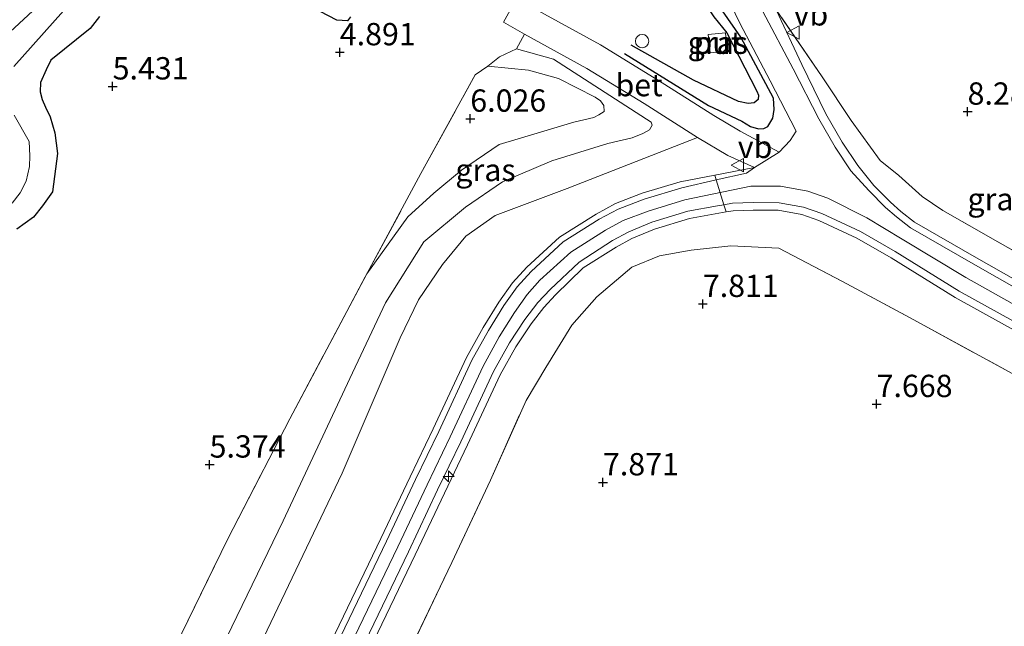
# Model space of a CAD drawing. Units: metres. Extents: x 209987 to 220001, y 463259 to 466284.
# Drawn here: x 210489 to 210600, y 465118 to 465186 of the extents above; entities that cross this region are included whole.
import ezdxf
from ezdxf.enums import TextEntityAlignment as Align

# ---------------------------------------------------------------- set-up
doc = ezdxf.new("R2010")
doc.units = ezdxf.units.M
doc.linetypes.add('IE-TERREINAFSCHEIDING', pattern=[10, 8, -2])
doc.layers.get('0').update_dxf_attribs({"lineweight": 25})
for name, color, linetype, lineweight in [('B-ME-AL-OVERIG-S-B1', 7, 'Continuous', 18), ('B-ME-GW-GRONDWERKLIJN-L-B1', 10, 'Continuous', 25), ('B-ME-GW-HOOGTEPUNT-S-B1', 10, 'Continuous', 25), ('B-ME-GW-INSTEEKWATERGANG-L-B1', 10, 'Continuous', 25), ('B-ME-GW-KRUINLIJN-L-B1', 93, 'Continuous', 18), ('B-ME-GW-TEENLIJN-L-B1', 93, 'Continuous', 18), ('B-ME-IE-GRASLAND-GV-B6', 93, 'Continuous', 18), ('B-ME-IE-GRONDWERKLIJN-GROND_INGERICHT-GV-B6', 253, 'Continuous', 18), ('B-ME-IE-INRICHTINGSELEMENT-GV-B6', 253, 'Continuous', 18), ('B-ME-IE-TERREINAFSCHEIDING-DOORGANG-L-B1', 8, 'IE-TERREINAFSCHEIDING-KUNSTMATIG-OPEN', 18), ('B-ME-IE-TERREINAFSCHEIDING-RASTERHEKWERK-L-B1', 8, 'IE-TERREINAFSCHEIDING', 18), ('B-ME-OG-BREUK-L-B1', 10, 'Continuous', 25), ('B-ME-OG-WATER-GV-B6', 153, 'Continuous', 18), ('B-ME-VH-VERH_SOORT-BETON-OVERIG-GV-B6', 8, 'IE-TERREINAFSCHEIDING-NATUURLIJK-HOUTWAL', 18), ('B-ME-VH-VERH_SOORT-BITUMEN-GV-B6', 8, 'IE-TERREINAFSCHEIDING-NATUURLIJK-HOUTWAL', 18), ('B-ME-VW-MEUBILAIR_WEGMEUBILAIR-VERKEERSBORD-S-B1', 8, 'Continuous', 18)]:
    doc.layers.add(name, color=color, linetype=linetype, lineweight=lineweight)
doc.styles.add('NLCS-ISO', font='NLCS-ISO.TTF')
doc.linetypes.add('IE-TERREINAFSCHEIDING-KUNSTMATIG-OPEN', pattern='A,7,-1.5,[67,NLCS.SHX,S=0.75,R=0,X=0,Y=0],-1.5', length=10)
doc.linetypes.add('IE-TERREINAFSCHEIDING-NATUURLIJK-HOUTWAL', pattern='A,7,-1.5,[67,NLCS.SHX,S=0.75,R=45,X=0,Y=0],-1.5,7,-1.5,[70,NLCS.SHX,S=0.75,R=0,X=0,Y=0],-1.5', length=20)

# ---------------------------------------------------------------- blocks, each defined once
blk = doc.blocks.new('verkeersbord')
for p, q in [((0, 0.75), (-0.75, -0.625)), ((0.75, -0.625), (0, 0.75)), ((-0.75, -0.625), (0.75, -0.625))]:
    blk.add_line(p, q)
blk = doc.blocks.new('dtb')
blk.add_circle((0, 0), 0.75)
blk = doc.blocks.new('hecto')
for p, q in [((0, 0.625), (-0.625, 0)), ((0, -0.625), (0, 0.625)), ((-0.625, 0), (0.625, 0)), ((0.625, 0), (0, -0.625))]:
    blk.add_line(p, q)
blk = doc.blocks.new('hoogtepunt')
for p, q in [((-0.5, 0), (0.5, 0)), ((0, 0.5), (0, -0.5))]:
    blk.add_line(p, q)

msp = doc.modelspace()

# ---------------------------------------------------------------- linework, layer by layer
at = {"layer": 'B-ME-GW-GRONDWERKLIJN-L-B1'}
msp.add_polyline3d([(210557.1614, 465182.5647, 7.5989), (210566.5888, 465176.7287, 8.6496), (210570.3373, 465174.9659, 8.9403), (210571.3004, 465174.378, 8.9403), (210572.2152, 465174.1165, 8.9403), (210572.8183, 465174.1469, 8.8732), (210573.2409, 465174.391, 8.8509), (210573.8298, 465175.3329, 8.7167), (210573.9728, 465176.2842, 8.6273), (210573.8876, 465177.5528, 8.6049), (210570.2322, 465184.4119, 8.1355), (210565.5257, 465191.1933, 7.8423), (210565.0195, 465191.7553, 7.8121)], dxfattribs=at)
at = {"layer": 'B-ME-GW-INSTEEKWATERGANG-L-B1'}
for points in [[(210526.4474, 465186.6785, 5.1661), (210526.0788, 465186.2107, 5.0584), (210524.8799, 465186.2931, 4.969), (210514.483, 465191.739, 5.0155)], [(210498.2671, 465186.7023, 5.2788), (210497.2111, 465185.3783, 5.2976), (210492.7941, 465181.8021, 5.1847), (210492.2791, 465180.7393, 5.1847), (210491.641, 465179.3145, 5.26), (210491.5986, 465178.2643, 5.354), (210491.8388, 465177.4139, 5.3728), (210492.2147, 465176.563, 5.3728), (210492.7547, 465175.4752, 5.3164), (210493.278, 465173.6887, 5.2788), (210493.5423, 465171.3713, 5.26), (210492.9947, 465167.0539, 5.0531), (210491.8933, 465165.4743, 5.0719), (210490.8818, 465164.2266, 5.1283), (210488.9955, 465162.8711, 5.1847)]]:
    msp.add_polyline3d(points, dxfattribs=at)
at = {"layer": 'B-ME-GW-KRUINLIJN-L-B1'}
for points in [[(210622.5238, 465145.044, 9.5045), (210610.1491, 465152.0139, 9.4492), (210596.6768, 465159.6514, 9.4161), (210589.6922, 465163.6663, 9.3995), (210588.1866, 465164.8542, 9.3995), (210587.0036, 465165.8871, 9.32), (210585.1515, 465167.7528, 9.3068), (210583.34, 465169.9992, 9.2836), (210581.5908, 465172.6124, 9.1511), (210579.7489, 465175.8063, 8.9524), (210577.0832, 465181.324, 8.5077), (210574.2018, 465187.4439, 8.2232)], [(210510.7865, 465113.5358, 6.6363), (210518.8694, 465130.1877, 6.5742), (210526.3584, 465146.1308, 6.4707), (210530.3578, 465154.6072, 6.45), (210534.6559, 465161.4556, 6.5121), (210539.3391, 465165.3521, 6.864), (210543.4964, 465168.1693, 7.2987), (210549.0245, 465170.5342, 7.7541), (210555.3122, 465172.483, 8.3391), (210558.0258, 465173.1212, 8.4112), (210559.2433, 465173.6041, 8.4112), (210559.9744, 465174.0169, 8.4112), (210560.2901, 465174.5342, 8.4112), (210560.1579, 465174.856, 8.3472), (210549.2051, 465181.9372, 7.1226), (210545.0446, 465183.1059, 6.7384), (210543.1443, 465182.2091, 6.4022), (210541.853, 465181.1535, 6.1956)], [(210519.1126, 465105.8941, 9.3308), (210529.8492, 465128.1867, 9.2579), (210533.1264, 465135.115, 9.2778), (210535.7244, 465140.5051, 9.2579), (210539.4306, 465148.4845, 9.2579), (210541.3223, 465151.8541, 9.2579), (210543.0699, 465154.6826, 9.2579), (210544.604, 465156.8482, 9.2579), (210546.2, 465158.6242, 9.2579), (210549.8818, 465161.9877, 9.2778), (210553.9981, 465164.5687, 9.2778), (210556.1584, 465165.749, 9.2778), (210559.1518, 465166.8963, 9.2778), (210563.4265, 465168.1844, 9.2778), (210567.2974, 465168.9278, 9.2853), (210571.7745, 465169.7875, 9.2508), (210568.7655, 465171.1193, 9.2508), (210565.3543, 465173.1416, 8.8686)], [(210521.0073, 465104.9946, 9.3808), (210531.742, 465127.2832, 9.3079), (210535.019, 465134.2113, 9.3278), (210537.6202, 465139.608, 9.3079), (210541.2989, 465147.528, 9.3079), (210543.1296, 465150.789, 9.3079), (210544.8195, 465153.524, 9.3079), (210546.2452, 465155.5367, 9.3079), (210547.6909, 465157.1455, 9.3079), (210551.1565, 465160.3115, 9.3278), (210555.0589, 465162.7584, 9.3278), (210557.0404, 465163.841, 9.3278), (210559.8306, 465164.9104, 9.3278), (210563.9459, 465166.1505, 9.3278), (210571.3465, 465167.7078, 9.2508), (210574.6768, 465167.6772, 9.3236), (210577.7407, 465167.135, 9.3236), (210579.9901, 465166.3351, 9.3236), (210584.3517, 465164.1588, 9.3236), (210588.3385, 465161.7449, 9.4495), (210595.4707, 465157.461, 9.4661), (210608.9181, 465149.9121, 9.4992), (210621.116, 465142.9386, 9.5535)], [(210522.9576, 465104.0686, 9.3308), (210533.6904, 465126.3532, 9.2579), (210536.9673, 465133.281, 9.2778), (210539.5718, 465138.6845, 9.2579), (210543.2221, 465146.5434, 9.2579), (210544.9833, 465149.6807, 9.2579), (210546.6996, 465152.2667, 9.2579), (210548.1113, 465154.0892, 9.2579), (210549.442, 465155.5079, 9.2579), (210552.5528, 465158.5367, 9.2778), (210556.2386, 465160.8554, 9.2778), (210558.013, 465161.8157, 9.2778), (210560.5411, 465162.8696, 9.2778), (210564.4702, 465164.0536, 9.2778), (210567.7478, 465164.6561, 9.2423), (210568.5769, 465164.8026, 9.2853), (210569.3812, 465164.9448, 9.2248), (210571.6195, 465165.0133, 9.2008), (210574.4282, 465164.9875, 9.2736), (210577.0504, 465164.5235, 9.2736), (210578.9727, 465163.8399, 9.2736), (210583.2519, 465161.8633, 9.2736), (210587.1039, 465159.6481, 9.3995), (210594.2744, 465155.2112, 9.4161), (210607.7617, 465147.7361, 9.4492)]]:
    msp.add_polyline3d(points, dxfattribs=at)
at = {"layer": 'B-ME-GW-TEENLIJN-L-B1'}
for points in [[(210528.2728, 465157.8612, 5.6706), (210532.8591, 465164.2396, 5.8113), (210535.7683, 465166.898, 5.8449), (210538.8787, 465169.4917, 6.0195), (210543.123, 465172.3564, 6.2232), (210547.7609, 465173.7646, 6.5609), (210551.5039, 465174.8508, 6.8702), (210553.7253, 465175.397, 7.161), (210554.2918, 465175.6806, 7.1312), (210554.8817, 465176.0646, 7.1908), (210554.8481, 465176.7288, 7.1908), (210554.4804, 465177.2769, 7.1014), (210553.8789, 465177.6857, 7.1014), (210549.7833, 465179.7716, 6.684), (210546.4126, 465180.7048, 6.2965), (210541.853, 465181.1535, 6.1956)], [(210420.7, 464925.983, 6.809), (210428.4424, 464937.9809, 6.809), (210434.9325, 464949.4659, 6.7096), (210446.0921, 464970.5595, 6.6765), (210453.0268, 464984.5094, 6.8421), (210465.783, 465012.1511, 6.6765), (210476.1581, 465033.3286, 6.8752), (210487.9962, 465058.5784, 6.7759), (210500.499, 465084.3812, 6.809), (210513.0963, 465109.5592, 6.9415), (210525.497, 465135.5143, 6.7096), (210532.0193, 465150.6884, 6.7428), (210534.0703, 465154.9636, 6.7428), (210536.7676, 465158.9093, 6.7428), (210539.3773, 465162.0951, 6.809), (210542.6611, 465164.4018, 7.074), (210550.7251, 465167.4379, 8.0344), (210565.3543, 465173.1416, 8.8686)]]:
    msp.add_polyline3d(points, dxfattribs=at)
at = {"layer": 'B-ME-IE-GRASLAND-GV-B6'}
for points in [[(210578.804, 465253.937, 8.574), (210577.186, 465245.852, 8.5519), (210572.7, 465229.589, 8.4332), (210568.965, 465218.131, 8.3352), (210566.607, 465211.805, 8.2503), (210566.491, 465208.458, 8.2349), (210566.688, 465204.67, 8.3082), (210567.515, 465201.116, 8.1943), (210569.98, 465195.554, 8.2124), (210574.2018, 465187.4439, 8.2232), (210577.0832, 465181.324, 8.5077), (210579.7489, 465175.8063, 8.9524), (210581.5908, 465172.6124, 9.1511), (210583.34, 465169.9992, 9.2836), (210585.1515, 465167.7528, 9.3068), (210587.0036, 465165.8871, 9.32), (210588.1866, 465164.8542, 9.3995), (210589.6922, 465163.6663, 9.3995), (210596.6768, 465159.6514, 9.4161), (210610.1491, 465152.0139, 9.4492)], [(210609.765, 465151.3341, 9.4992), (210596.2898, 465158.9733, 9.4661), (210589.2535, 465163.0179, 9.4495), (210587.6877, 465164.2533, 9.4495), (210586.4691, 465165.3173, 9.4495), (210584.5866, 465167.2137, 9.3833), (210582.5709, 465169.4102, 9.3336), (210580.7999, 465172.0599, 9.2011), (210578.962, 465175.2572, 9.0024), (210576.0904, 465180.8423, 8.4923), (210572.6957, 465187.2827, 8.2232), (210569.389, 465193.7861, 8.0344), (210568.1254, 465196.641, 8.003), (210567.3598, 465198.797, 7.9872), (210566.514, 465201.7559, 7.9773), (210565.8786, 465205.3823, 8.0171), (210565.7522, 465207.3277, 8.0171), (210565.7659, 465209.299, 8.0171), (210565.9679, 465211.7888, 8.0832), (210566.2487, 465213.421, 8.1363), (210567.0549, 465217.0203, 8.2356), (210569.5985, 465226.04, 8.3748), (210574.8575, 465245.5861, 8.4518)], [(210526.4474, 465186.6785, 5.1661), (210526.0788, 465186.2107, 5.0584), (210524.8799, 465186.2931, 4.969), (210514.483, 465191.739, 5.0155)], [(210566.9265, 465192.5635, 8.0344), (210570.1235, 465185.951, 8.2232), (210573.5212, 465179.5048, 8.4923), (210576.4171, 465173.8725, 9.0024), (210575.77, 465172.7984, 9.0918), (210574.5179, 465171.5026, 9.1365), (210570.1651, 465173.8427, 9.139), (210567.1879, 465175.5982, 8.7399), (210560.9829, 465179.5436, 8.1644), (210554.4743, 465183.5274, 7.5617), (210545.0637, 465188.7368, 6.5283)], [(210491.7478, 465188.2623, 4.954), (210487.7718, 465184.5633, 4.954)], [(210488.6545, 465181.1118, 4.954), (210494.2347, 465187.3305, 4.954)], [(210623.863, 465147.0449, 8.5135), (210622.5238, 465145.044, 9.5045), (210610.1491, 465152.0139, 9.4492), (210596.6768, 465159.6514, 9.4161), (210589.6922, 465163.6663, 9.3995), (210588.1866, 465164.8542, 9.3995), (210587.0036, 465165.8871, 9.32), (210585.1515, 465167.7528, 9.3068), (210583.34, 465169.9992, 9.2836), (210581.5908, 465172.6124, 9.1511), (210579.7489, 465175.8063, 8.9524), (210577.0832, 465181.324, 8.5077), (210574.2018, 465187.4439, 8.2232), (210579.3346, 465179.9669, 8.29), (210582.6081, 465175.0672, 8.2411), (210585.8605, 465170.582, 8.2958), (210587.9335, 465168.8815, 8.3703), (210590.5845, 465166.5348, 8.3173), (210592.8983, 465164.9503, 8.3388), (210614.361, 465152.7529, 8.4697), (210623.863, 465147.0449, 8.5135)], [(210498.2671, 465186.7023, 5.2788), (210497.2111, 465185.3783, 5.2976), (210492.7941, 465181.8021, 5.1847), (210492.2791, 465180.7393, 5.1847), (210491.641, 465179.3145, 5.26), (210491.5986, 465178.2643, 5.354), (210491.8388, 465177.4139, 5.3728), (210492.2147, 465176.563, 5.3728), (210492.7547, 465175.4752, 5.3164), (210493.278, 465173.6887, 5.2788), (210493.5423, 465171.3713, 5.26), (210492.9947, 465167.0539, 5.0531), (210491.8933, 465165.4743, 5.0719), (210490.8818, 465164.2266, 5.1283), (210488.9955, 465162.8711, 5.1847)], [(210510.7865, 465113.5358, 6.6363), (210518.8694, 465130.1877, 6.5742), (210526.3584, 465146.1308, 6.4707), (210530.3578, 465154.6072, 6.45), (210534.6559, 465161.4556, 6.5121), (210539.3391, 465165.3521, 6.864), (210543.4964, 465168.1693, 7.2987), (210549.0245, 465170.5342, 7.7541), (210555.3122, 465172.483, 8.3391), (210558.0258, 465173.1212, 8.4112), (210559.2433, 465173.6041, 8.4112), (210559.9744, 465174.0169, 8.4112), (210560.2901, 465174.5342, 8.4112), (210560.1579, 465174.856, 8.3472), (210549.2051, 465181.9372, 7.1226), (210545.0446, 465183.1059, 6.7384), (210545.959, 465184.7472, 6.7908), (210552.9353, 465180.8853, 7.5617), (210559.3647, 465176.95, 8.1644), (210565.3543, 465173.1416, 8.8686), (210550.7251, 465167.4379, 8.0344), (210542.6611, 465164.4018, 7.074), (210539.3773, 465162.0951, 6.809), (210536.7676, 465158.9093, 6.7428), (210534.0703, 465154.9636, 6.7428), (210532.0193, 465150.6884, 6.7428), (210525.497, 465135.5143, 6.7096), (210513.0963, 465109.5592, 6.9415)], [(210566.7676, 465182.6542, 7.6856), (210568.7075, 465182.8441, 7.6856), (210568.5065, 465184.8971, 7.6856), (210566.5666, 465184.7071, 7.6856), (210566.7676, 465182.6542, 7.6856)], [(210503.7989, 465110.0038, 5.5712), (210512.6861, 465128.1623, 5.5116), (210519.6188, 465141.6318, 5.3526), (210528.2728, 465157.8612, 5.6706), (210532.8591, 465164.2396, 5.8113), (210535.7683, 465166.898, 5.8449), (210538.8787, 465169.4917, 6.0195), (210543.123, 465172.3564, 6.2232), (210547.7609, 465173.7646, 6.5609), (210551.5039, 465174.8508, 6.8702), (210553.7253, 465175.397, 7.161), (210554.2918, 465175.6806, 7.1312), (210554.8817, 465176.0646, 7.1908), (210554.8481, 465176.7288, 7.1908), (210554.4804, 465177.2769, 7.1014), (210553.8789, 465177.6857, 7.1014), (210549.7833, 465179.7716, 6.684), (210546.4126, 465180.7048, 6.2965), (210541.853, 465181.1535, 6.1956), (210543.1443, 465182.2091, 6.4022), (210545.0446, 465183.1059, 6.7384), (210549.2051, 465181.9372, 7.1226), (210560.1579, 465174.856, 8.3472), (210560.2901, 465174.5342, 8.4112), (210559.9744, 465174.0169, 8.4112), (210559.2433, 465173.6041, 8.4112), (210558.0258, 465173.1212, 8.4112), (210555.3122, 465172.483, 8.3391), (210549.0245, 465170.5342, 7.7541), (210543.4964, 465168.1693, 7.2987), (210539.3391, 465165.3521, 6.864), (210534.6559, 465161.4556, 6.5121), (210530.3578, 465154.6072, 6.45), (210526.3584, 465146.1308, 6.4707), (210518.8694, 465130.1877, 6.5742), (210510.7865, 465113.5358, 6.6363)], [(210528.2728, 465157.8612, 5.6706), (210534.3265, 465169.1202, 5.8392), (210540.4249, 465180.1584, 6.0821), (210541.853, 465181.1535, 6.1956), (210546.4126, 465180.7048, 6.2965), (210549.7833, 465179.7716, 6.684), (210553.8789, 465177.6857, 7.1014), (210554.4804, 465177.2769, 7.1014), (210554.8481, 465176.7288, 7.1908), (210554.8817, 465176.0646, 7.1908), (210554.2918, 465175.6806, 7.1312), (210553.7253, 465175.397, 7.161), (210551.5039, 465174.8508, 6.8702), (210547.7609, 465173.7646, 6.5609), (210543.123, 465172.3564, 6.2232), (210538.8787, 465169.4917, 6.0195), (210535.7683, 465166.898, 5.8449), (210532.8591, 465164.2396, 5.8113), (210528.2728, 465157.8612, 5.6706)], [(210488.4854, 465165.7784, 4.954), (210489.3724, 465166.9436, 4.954), (210490.0482, 465168.2581, 4.954), (210490.4307, 465169.9071, 4.954), (210490.4585, 465171.0871, 4.954), (210490.3628, 465172.6974, 4.954), (210488.6865, 465175.6403, 4.954)], [(210513.0963, 465109.5592, 6.9415), (210525.497, 465135.5143, 6.7096), (210532.0193, 465150.6884, 6.7428), (210534.0703, 465154.9636, 6.7428), (210536.7676, 465158.9093, 6.7428), (210539.3773, 465162.0951, 6.809), (210542.6611, 465164.4018, 7.074), (210550.7251, 465167.4379, 8.0344), (210565.3543, 465173.1416, 8.8686), (210568.7655, 465171.1193, 9.2508), (210571.7745, 465169.7875, 9.2508)], [(210571.7745, 465169.7875, 9.2508), (210567.2974, 465168.9278, 9.2853), (210563.4265, 465168.1844, 9.2778), (210559.1518, 465166.8963, 9.2778), (210556.1584, 465165.749, 9.2778), (210553.9981, 465164.5687, 9.2778), (210549.8818, 465161.9877, 9.2778), (210546.2, 465158.6242, 9.2579), (210544.604, 465156.8482, 9.2579), (210543.0699, 465154.6826, 9.2579), (210541.3223, 465151.8541, 9.2579), (210539.4306, 465148.4845, 9.2579), (210535.7244, 465140.5051, 9.2579), (210533.1264, 465135.115, 9.2778), (210529.8492, 465128.1867, 9.2579), (210519.1126, 465105.8941, 9.3308)], [(210519.1126, 465105.8941, 9.3308), (210529.8492, 465128.1867, 9.2579), (210533.1264, 465135.115, 9.2778), (210535.7244, 465140.5051, 9.2579), (210539.4306, 465148.4845, 9.2579), (210541.3223, 465151.8541, 9.2579), (210543.0699, 465154.6826, 9.2579), (210544.604, 465156.8482, 9.2579), (210546.2, 465158.6242, 9.2579), (210549.8818, 465161.9877, 9.2778), (210553.9981, 465164.5687, 9.2778), (210556.1584, 465165.749, 9.2778), (210559.1518, 465166.8963, 9.2778), (210563.4265, 465168.1844, 9.2778), (210567.2974, 465168.9278, 9.2853), (210571.7745, 465169.7875, 9.2508), (210570.8606, 465169.1569, 9.2508), (210567.4633, 465168.3927, 9.2853), (210563.5955, 465167.5227, 9.3278), (210559.3726, 465166.2502, 9.3278), (210556.4454, 465165.1282, 9.3278), (210554.3432, 465163.9797, 9.3278), (210550.2966, 465161.4423, 9.3278), (210546.6851, 465158.1431, 9.3079), (210545.138, 465156.4215, 9.3079), (210543.6392, 465154.3056, 9.3079), (210541.9103, 465151.5075, 9.3079), (210540.0385, 465148.1733, 9.3079), (210536.3412, 465140.2132, 9.3079), (210533.7422, 465134.821, 9.3278), (210530.4651, 465127.8927, 9.3079), (210519.7291, 465105.6014, 9.3808)], [(210522.1906, 465104.4328, 9.3808), (210532.9241, 465126.719, 9.3079), (210536.201, 465133.6469, 9.3278), (210538.8042, 465139.0477, 9.3079), (210542.4657, 465146.9306, 9.3079), (210544.2583, 465150.1239, 9.3079), (210546.0093, 465152.7621, 9.3079), (210547.4646, 465154.6408, 9.3079), (210548.8358, 465156.1029, 9.3079), (210552.0781, 465159.1879, 9.3278), (210555.81, 465161.5889, 9.3278), (210557.6466, 465162.5829, 9.3278), (210560.2545, 465163.6701, 9.3278), (210564.2703, 465164.8802, 9.3278), (210567.5971, 465165.4917, 9.2923), (210568.3233, 465165.6201, 9.2853), (210569.2938, 465165.7916, 9.2748), (210571.5935, 465165.8621, 9.2508), (210574.5066, 465165.8353, 9.3236), (210577.268, 465165.3466, 9.3236), (210579.2934, 465164.6264, 9.3236), (210583.642, 465162.6177, 9.3236), (210587.5388, 465160.3768, 9.4495), (210594.7035, 465155.9434, 9.4661), (210608.1809, 465148.4738, 9.4992)], [(210607.7617, 465147.7361, 9.4492), (210594.2744, 465155.2112, 9.4161), (210587.1039, 465159.6481, 9.3995), (210583.2519, 465161.8633, 9.2736), (210578.9727, 465163.8399, 9.2736), (210577.0504, 465164.5235, 9.2736), (210574.4282, 465164.9875, 9.2736), (210571.6195, 465165.0133, 9.2008), (210569.3812, 465164.9448, 9.2248), (210568.5769, 465164.8026, 9.2853), (210567.7478, 465164.6561, 9.2423), (210564.4702, 465164.0536, 9.2778), (210560.5411, 465162.8696, 9.2778), (210558.013, 465161.8157, 9.2778), (210556.2386, 465160.8554, 9.2778), (210552.5528, 465158.5367, 9.2778), (210549.442, 465155.5079, 9.2579), (210548.1113, 465154.0892, 9.2579), (210546.6996, 465152.2667, 9.2579), (210544.9833, 465149.6807, 9.2579), (210543.2221, 465146.5434, 9.2579), (210539.5718, 465138.6845, 9.2579), (210536.9673, 465133.281, 9.2778), (210533.6904, 465126.3532, 9.2579), (210522.9576, 465104.0686, 9.3308)], [(210522.9576, 465104.0686, 9.3308), (210533.6904, 465126.3532, 9.2579), (210536.9673, 465133.281, 9.2778), (210539.5718, 465138.6845, 9.2579), (210543.2221, 465146.5434, 9.2579), (210544.9833, 465149.6807, 9.2579), (210546.6996, 465152.2667, 9.2579), (210548.1113, 465154.0892, 9.2579), (210549.442, 465155.5079, 9.2579), (210552.5528, 465158.5367, 9.2778), (210556.2386, 465160.8554, 9.2778), (210558.013, 465161.8157, 9.2778), (210560.5411, 465162.8696, 9.2778), (210564.4702, 465164.0536, 9.2778), (210567.7478, 465164.6561, 9.2423), (210568.5769, 465164.8026, 9.2853), (210569.3812, 465164.9448, 9.2248), (210571.6195, 465165.0133, 9.2008), (210574.4282, 465164.9875, 9.2736), (210577.0504, 465164.5235, 9.2736), (210578.9727, 465163.8399, 9.2736), (210583.2519, 465161.8633, 9.2736), (210587.1039, 465159.6481, 9.3995), (210594.2744, 465155.2112, 9.4161), (210607.7617, 465147.7361, 9.4492)], [(210619.6828, 465140.7943, 9.5028), (210617.4739, 465137.4904, 7.947), (210610.1213, 465141.5237, 7.9145), (210589.2359, 465152.9414, 7.8831), (210581.6127, 465157.0131, 7.9145), (210574.4707, 465160.7351, 8.0404), (210569.1033, 465161.0025, 8.0404), (210564.6403, 465160.5378, 8.0404), (210561.0985, 465159.8954, 8.1662), (210558.0083, 465158.6027, 8.1662), (210554.0636, 465155.278, 8.1977), (210551.2771, 465152.1164, 8.1662), (210548.3311, 465147.3764, 8.1348), (210546.1251, 465143.6759, 8.1348), (210542.1347, 465134.7407, 8.1348), (210537.8155, 465125.5048, 8.1033), (210529.4921, 465108.2003, 7.946)]]:
    msp.add_polyline3d(points, dxfattribs=at)
at = {"layer": 'B-ME-IE-GRONDWERKLIJN-GROND_INGERICHT-GV-B6'}
for points in [[(210578.804, 465253.937, 8.574), (210627.1042, 465243.1055, 8.2943), (210644.1188, 465239.29, 8.3874), (210639.842, 465209.4425, 8.3874), (210632.821, 465160.443, 8.3822), (210623.863, 465147.0449, 8.5135), (210614.361, 465152.7529, 8.4697), (210592.8983, 465164.9503, 8.3388), (210590.5845, 465166.5348, 8.3173), (210587.9335, 465168.8815, 8.3703), (210585.8605, 465170.582, 8.2958), (210582.6081, 465175.0672, 8.2411), (210579.3346, 465179.9669, 8.29), (210574.2018, 465187.4439, 8.2232), (210569.98, 465195.554, 8.2124), (210567.515, 465201.116, 8.1943), (210566.688, 465204.67, 8.3082), (210566.491, 465208.458, 8.2349), (210566.607, 465211.805, 8.2503), (210568.965, 465218.131, 8.3352), (210572.7, 465229.589, 8.4332), (210577.186, 465245.852, 8.5519), (210578.804, 465253.937, 8.574)], [(210514.483, 465191.739, 5.0155), (210524.8799, 465186.2931, 4.969), (210526.0788, 465186.2107, 5.0584), (210526.4474, 465186.6785, 5.1661)], [(210544.8252, 465190.3109, 6.527), (210545.0637, 465188.7368, 6.5283), (210543.5832, 465186.0624, 6.5283), (210545.959, 465184.7472, 6.7908), (210545.0446, 465183.1059, 6.7384), (210543.1443, 465182.2091, 6.4022), (210541.853, 465181.1535, 6.1956), (210540.4249, 465180.1584, 6.0821), (210534.3265, 465169.1202, 5.8392), (210528.2728, 465157.8612, 5.6706), (210519.6188, 465141.6318, 5.3526), (210512.6861, 465128.1623, 5.5116), (210503.7989, 465110.0038, 5.5712)], [(210488.9955, 465162.8711, 5.1847), (210490.8818, 465164.2266, 5.1283), (210491.8933, 465165.4743, 5.0719), (210492.9947, 465167.0539, 5.0531), (210493.5423, 465171.3713, 5.26), (210493.278, 465173.6887, 5.2788), (210492.7547, 465175.4752, 5.3164), (210492.2147, 465176.563, 5.3728), (210491.8388, 465177.4139, 5.3728), (210491.5986, 465178.2643, 5.354), (210491.641, 465179.3145, 5.26), (210492.2791, 465180.7393, 5.1847), (210492.7941, 465181.8021, 5.1847), (210497.2111, 465185.3783, 5.2976), (210498.2671, 465186.7023, 5.2788)], [(210529.4921, 465108.2003, 7.946), (210537.8155, 465125.5048, 8.1033), (210542.1347, 465134.7407, 8.1348), (210546.1251, 465143.6759, 8.1348), (210548.3311, 465147.3764, 8.1348), (210551.2771, 465152.1164, 8.1662), (210554.0636, 465155.278, 8.1977), (210558.0083, 465158.6027, 8.1662), (210561.0985, 465159.8954, 8.1662), (210564.6403, 465160.5378, 8.0404), (210569.1033, 465161.0025, 8.0404), (210574.4707, 465160.7351, 8.0404), (210581.6127, 465157.0131, 7.9145), (210589.2359, 465152.9414, 7.8831), (210610.1213, 465141.5237, 7.9145), (210617.4739, 465137.4904, 7.947), (210608.676, 465124.334, 7.719), (210590.97, 465097.854, 7.709)]]:
    msp.add_polyline3d(points, dxfattribs=at)
at = {"layer": 'B-ME-IE-INRICHTINGSELEMENT-GV-B6'}
msp.add_polyline3d([(210566.7676, 465182.6542, 7.6856), (210566.5666, 465184.7071, 7.6856), (210568.5065, 465184.8971, 7.6856), (210568.7075, 465182.8441, 7.6856), (210566.7676, 465182.6542, 7.6856)], dxfattribs=at)
at = {"layer": 'B-ME-IE-TERREINAFSCHEIDING-DOORGANG-L-B1'}
msp.add_polyline3d([(210568.5769, 465164.8026, 9.2853), (210568.3233, 465165.6201, 9.2853), (210567.4633, 465168.3927, 9.2853), (210567.2974, 465168.9278, 9.2853)], dxfattribs=at)
at = {"layer": 'B-ME-IE-TERREINAFSCHEIDING-RASTERHEKWERK-L-B1'}
for points in [[(210623.863, 465147.0449, 8.5135), (210614.361, 465152.7529, 8.4697), (210592.8983, 465164.9503, 8.3388), (210590.5845, 465166.5348, 8.3173), (210587.9335, 465168.8815, 8.3703), (210585.8605, 465170.582, 8.2958), (210582.6081, 465175.0672, 8.2411), (210579.3346, 465179.9669, 8.29), (210574.2018, 465187.4439, 8.2232)], [(210528.2728, 465157.8612, 5.6706), (210534.3265, 465169.1202, 5.8392), (210540.4249, 465180.1584, 6.0821)], [(210492.5775, 465030.4251, 7.9775), (210500.7809, 465047.7384, 8.0719), (210509.2376, 465065.6627, 8.1348), (210518.1785, 465084.6583, 8.1033), (210529.4921, 465108.2003, 7.946), (210537.8155, 465125.5048, 8.1033), (210542.1347, 465134.7407, 8.1348), (210546.1251, 465143.6759, 8.1348), (210548.3311, 465147.3764, 8.1348), (210551.2771, 465152.1164, 8.1662), (210554.0636, 465155.278, 8.1977), (210558.0083, 465158.6027, 8.1662), (210561.0985, 465159.8954, 8.1662), (210564.6403, 465160.5378, 8.0404), (210569.1033, 465161.0025, 8.0404), (210574.4707, 465160.7351, 8.0404), (210581.6127, 465157.0131, 7.9145), (210589.2359, 465152.9414, 7.8831), (210610.1213, 465141.5237, 7.9145), (210617.4739, 465137.4904, 7.947)], [(210417.1302, 464931.1367, 6.2071), (210420.5257, 464936.0878, 6.227), (210422.9522, 464939.8996, 6.2667), (210425.6487, 464944.432, 6.2667), (210428.2549, 464949.291, 6.2071), (210430.6459, 464954.1025, 6.2071), (210433.0174, 464959.1399, 6.1078), (210435.7644, 464965.0726, 6.0283), (210438.0597, 464970.3332, 5.8494), (210442.8007, 464980.6629, 5.5911), (210448.0575, 464991.7053, 5.5911), (210453.233, 465002.8763, 5.5712), (210455.7619, 465008.035, 5.5712), (210461.2756, 465019.8649, 5.6507), (210467.2746, 465033.3061, 5.6308), (210474.6255, 465048.9691, 5.611), (210480.7523, 465062.124, 5.5315), (210487.3297, 465075.8967, 5.4719), (210493.8863, 465089.7061, 5.4719), (210503.7989, 465110.0038, 5.5712), (210512.6861, 465128.1623, 5.5116), (210519.6188, 465141.6318, 5.3526), (210528.2728, 465157.8612, 5.6706)]]:
    msp.add_polyline3d(points, dxfattribs=at)
at = {"layer": 'B-ME-OG-BREUK-L-B1'}
msp.add_polyline3d([(210564.0373, 465191.4379, 7.5886), (210567.1803, 465186.6659, 7.7554), (210568.6417, 465184.8717, 8.0311), (210572.0012, 465178.3593, 8.3143), (210572.2057, 465177.8817, 8.3143), (210572.1545, 465177.423, 8.3143), (210571.7383, 465177.052, 8.3143), (210571.0321, 465176.9633, 8.3143), (210569.9596, 465177.1956, 8.292), (210564.9274, 465179.5938, 8.0013), (210557.9387, 465183.4851, 7.543)], dxfattribs=at)
at = {"layer": 'B-ME-OG-WATER-GV-B6'}
for points in [[(210487.7718, 465184.5633, 4.954), (210491.7478, 465188.2623, 4.954)], [(210494.2347, 465187.3305, 4.954), (210488.6545, 465181.1118, 4.954)], [(210488.6865, 465175.6403, 4.954), (210490.3628, 465172.6974, 4.954), (210490.4585, 465171.0871, 4.954), (210490.4307, 465169.9071, 4.954), (210490.0482, 465168.2581, 4.954), (210489.3724, 465166.9436, 4.954), (210488.4854, 465165.7784, 4.954)]]:
    msp.add_polyline3d(points, dxfattribs=at)
at = {"layer": 'B-ME-VH-VERH_SOORT-BETON-OVERIG-GV-B6'}
msp.add_polyline3d([(210571.7745, 465169.7875, 9.2508), (210568.7655, 465171.1193, 9.2508), (210565.3543, 465173.1416, 8.8686), (210559.3647, 465176.95, 8.1644), (210552.9353, 465180.8853, 7.5617), (210545.959, 465184.7472, 6.7908), (210543.5832, 465186.0624, 6.5283), (210545.0637, 465188.7368, 6.5283), (210554.4743, 465183.5274, 7.5617), (210560.9829, 465179.5436, 8.1644), (210567.1879, 465175.5982, 8.7399), (210570.1651, 465173.8427, 9.139), (210574.5179, 465171.5026, 9.1365), (210571.7745, 465169.7875, 9.2508)], dxfattribs=at)
at = {"layer": 'B-ME-VH-VERH_SOORT-BITUMEN-GV-B6'}
for points in [[(210566.2487, 465213.421, 8.1363), (210565.9679, 465211.7888, 8.0832), (210565.7659, 465209.299, 8.0171), (210565.7522, 465207.3277, 8.0171), (210565.8786, 465205.3823, 8.0171), (210566.514, 465201.7559, 7.9773), (210567.3598, 465198.797, 7.9872), (210568.1254, 465196.641, 8.003), (210569.389, 465193.7861, 8.0344), (210572.6957, 465187.2827, 8.2232), (210576.0904, 465180.8423, 8.4923), (210578.962, 465175.2572, 9.0024), (210580.7999, 465172.0599, 9.2011), (210582.5709, 465169.4102, 9.3336), (210584.5866, 465167.2137, 9.3833), (210586.4691, 465165.3173, 9.4495), (210587.6877, 465164.2533, 9.4495), (210589.2535, 465163.0179, 9.4495), (210596.2898, 465158.9733, 9.4661), (210609.765, 465151.3341, 9.4992)], [(210519.7291, 465105.6014, 9.3808), (210530.4651, 465127.8927, 9.3079), (210533.7422, 465134.821, 9.3278), (210536.3412, 465140.2132, 9.3079), (210540.0385, 465148.1733, 9.3079), (210541.9103, 465151.5075, 9.3079), (210543.6392, 465154.3056, 9.3079), (210545.138, 465156.4215, 9.3079), (210546.6851, 465158.1431, 9.3079), (210550.2966, 465161.4423, 9.3278), (210554.3432, 465163.9797, 9.3278), (210556.4454, 465165.1282, 9.3278), (210559.3726, 465166.2502, 9.3278), (210563.5955, 465167.5227, 9.3278), (210567.4633, 465168.3927, 9.2853), (210570.8606, 465169.1569, 9.2508), (210571.7745, 465169.7875, 9.2508), (210574.5179, 465171.5026, 9.1365), (210575.77, 465172.7984, 9.0918), (210576.4171, 465173.8725, 9.0024), (210573.5212, 465179.5048, 8.4923), (210570.1235, 465185.951, 8.2232), (210566.9265, 465192.5635, 8.0344)], [(210608.1809, 465148.4738, 9.4992), (210594.7035, 465155.9434, 9.4661), (210587.5388, 465160.3768, 9.4495), (210583.642, 465162.6177, 9.3236), (210579.2934, 465164.6264, 9.3236), (210577.268, 465165.3466, 9.3236), (210574.5066, 465165.8353, 9.3236), (210571.5935, 465165.8621, 9.2508), (210569.2938, 465165.7916, 9.2748), (210568.3233, 465165.6201, 9.2853), (210567.5971, 465165.4917, 9.2923), (210564.2703, 465164.8802, 9.3278), (210560.2545, 465163.6701, 9.3278), (210557.6466, 465162.5829, 9.3278), (210555.81, 465161.5889, 9.3278), (210552.0781, 465159.1879, 9.3278), (210548.8358, 465156.1029, 9.3079), (210547.4646, 465154.6408, 9.3079), (210546.0093, 465152.7621, 9.3079), (210544.2583, 465150.1239, 9.3079), (210542.4657, 465146.9306, 9.3079), (210538.8042, 465139.0477, 9.3079), (210536.201, 465133.6469, 9.3278), (210532.9241, 465126.719, 9.3079), (210522.1906, 465104.4328, 9.3808)]]:
    msp.add_polyline3d(points, dxfattribs=at)

# ---------------------------------------------------------------- block references
at = {"layer": 'B-ME-AL-OVERIG-S-B1', "rotation": 90}
for name, p in [('dtb', (210559.1538, 465183.955, 7.6266)), ('hecto', (210537.4365, 465135.1699, 9.1675))]:
    msp.add_blockref(name, p, dxfattribs=at)
at = {"layer": 'B-ME-GW-HOOGTEPUNT-S-B1', "rotation": 90}
for p in [(210525.231, 465182.703, 4.891), (210525.231, 465182.703, 4.891), (210499.748, 465178.874, 5.431), (210499.748, 465178.874, 5.431), (210595.665, 465176.047, 8.2803), (210595.665, 465176.047, 8.2803), (210539.873, 465175.257, 6.026), (210539.873, 465175.257, 6.026), (210565.961, 465154.491, 7.811), (210565.961, 465154.491, 7.811), (210585.458, 465143.272, 7.6682), (210585.458, 465143.272, 7.6682), (210510.625, 465136.489, 5.374), (210510.625, 465136.489, 5.374), (210554.757, 465134.497, 7.8711), (210554.757, 465134.497, 7.8711)]:
    msp.add_blockref('hoogtepunt', p, dxfattribs=at)
at = {"layer": 'B-ME-VW-MEUBILAIR_WEGMEUBILAIR-VERKEERSBORD-S-B1', "rotation": 90}
for p in [(210576.139, 465184.9219, 8.164), (210569.8821, 465170.0613, 9.3611)]:
    msp.add_blockref('verkeersbord', p, dxfattribs=at)

# ---------------------------------------------------------------- texts
at = {"layer": 'B-ME-GW-HOOGTEPUNT-S-B1', "ltscale": 0.2, "style": 'NLCS-ISO'}
for s, p in [('4.891', (210525.231, 465182.703, 4.891)), ('4.891', (210525.231, 465182.703, 4.891)), ('5.431', (210499.748, 465178.874, 5.431)), ('5.431', (210499.748, 465178.874, 5.431)), ('6.026', (210539.873, 465175.257, 6.026)), ('6.026', (210539.873, 465175.257, 6.026)), ('8.28', (210595.665, 465176.047, 8.2803)), ('8.28', (210595.665, 465176.047, 8.2803)), ('7.811', (210565.961, 465154.491, 7.811)), ('7.811', (210565.961, 465154.491, 7.811)), ('7.668', (210585.458, 465143.272, 7.6682)), ('7.668', (210585.458, 465143.272, 7.6682)), ('5.374', (210510.625, 465136.489, 5.374)), ('5.374', (210510.625, 465136.489, 5.374)), ('7.871', (210554.757, 465134.497, 7.8711)), ('7.871', (210554.757, 465134.497, 7.8711))]:
    msp.add_text(s, height=2.5, dxfattribs=at).set_placement(p, align=Align.BOTTOM_LEFT)
at = {"layer": 'B-ME-IE-GRASLAND-GV-B6', "ltscale": 0.2, "style": 'NLCS-ISO'}
for p in [(210567.63705, 465183.77565), (210541.57725, 465169.50735), (210599.0324, 465166.24395)]:
    msp.add_text('gras', height=2.5, dxfattribs=at).set_placement(p, align=Align.MIDDLE_CENTER)
at = {"layer": 'B-ME-IE-INRICHTINGSELEMENT-GV-B6', "ltscale": 0.2, "style": 'NLCS-ISO'}
msp.add_text('put', height=2.5, dxfattribs=at).set_placement((210567.63706, 465183.77563), align=Align.MIDDLE_CENTER)
at = {"layer": 'B-ME-VH-VERH_SOORT-BETON-OVERIG-GV-B6', "ltscale": 0.2, "style": 'NLCS-ISO'}
msp.add_text('bet', height=2.5, dxfattribs=at).set_placement((210558.79836, 465179.02616), align=Align.MIDDLE_CENTER)
at = {"layer": 'B-ME-VW-MEUBILAIR_WEGMEUBILAIR-VERKEERSBORD-S-B1', "ltscale": 0.2, "style": 'NLCS-ISO'}
for p in [(210576.139, 465184.9219, 8.164), (210569.8821, 465170.0613, 9.3611)]:
    msp.add_text('vb', height=2.5, dxfattribs=at).set_placement(p, align=Align.BOTTOM_LEFT)

doc.saveas('drawing.dxf')
